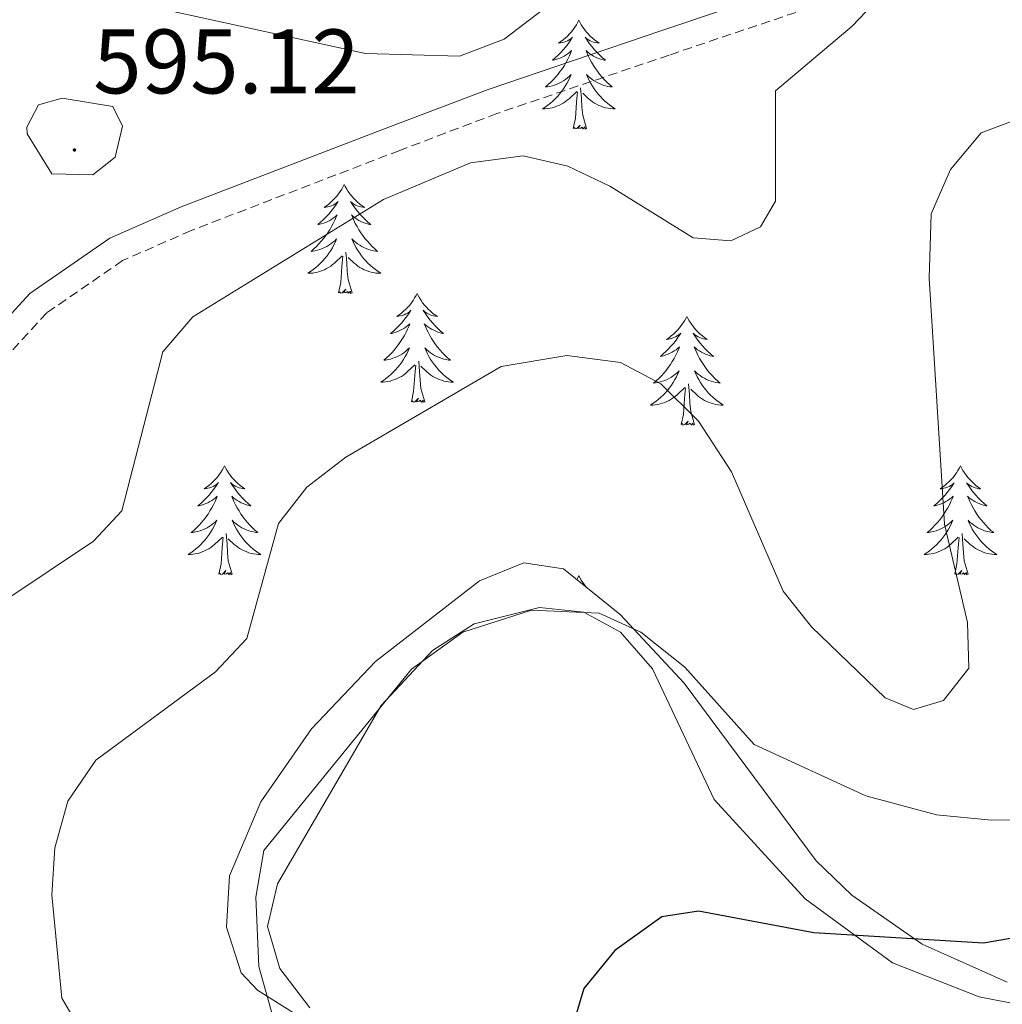
# Model space of a CAD drawing. Units: metres. Extents: x 597449 to 601946, y 4650061 to 4653094.
# Drawn here: x 599559 to 599667, y 4651011 to 4651119 of the extents above; entities that cross this region are included whole.
import ezdxf
from ezdxf.enums import TextEntityAlignment as Align

# ---------------------------------------------------------------- set-up
doc = ezdxf.new("R2010")
doc.units = ezdxf.units.M
doc.header["$MEASUREMENT"] = 0
doc.linetypes.add('TRAZOSX2', pattern=[1.5, 1, -0.5])
for name, color, linetype, lineweight in [('Carátula', 7, 'Continuous', 5), ('Level 21', 19, 'Continuous', 0), ('Level 35', 92, 'Continuous', 0), ('Level 36', 19, 'Continuous', 40), ('Level 4', 36, 'Continuous', 30), ('Level 41', 19, 'Continuous', 0), ('Level 5', 36, 'Continuous', 0), ('Level 7', 1, 'Continuous', 0)]:
    doc.layers.add(name, color=color, linetype=linetype, lineweight=lineweight)
doc.styles.add('Arial', font='ARIAL.TTF', dxfattribs={"height": 0.2})

# ---------------------------------------------------------------- blocks, each defined once
blk = doc.blocks.new('5PATER')
at = {"layer": 'Carátula', "linetype": 'Continuous', "lineweight": 5}
h = blk.add_hatch(color=250, dxfattribs=at)
edge = h.paths.add_edge_path()
edge.add_ellipse((0, 0), major_axis=(-1.33, -1.34), ratio=0.999422, start_angle=0, end_angle=360)

msp = doc.modelspace()

# ---------------------------------------------------------------- linework, layer by layer
at = {"layer": 'Level 21', "color": 19, "linetype": 'Continuous', "lineweight": 0}
msp.add_polyline3d([(599655.21, 4651126.04, 590.16), (599629.64, 4651117.44, 592.25), (599610.76, 4651111.03, 590.08), (599600.07, 4651106.97, 590.18), (599577.18, 4651098.18, 591.67), (599569.37, 4651094.75, 592.94), (599560.6, 4651088.7, 595.17), (599549.62, 4651076.73, 596.01), (599539.11, 4651070.3, 595.91), (599525.49, 4651064.39, 596.62), (599522.15, 4651062.57, 597.07), (599517.73, 4651058.63, 598.16), (599515.23, 4651053.4, 599.28), (599513.83, 4651038.33, 602.08), (599511.62, 4651026.09, 603.55), (599509.23, 4651019.86, 604.45), (599507.21, 4651017.74, 604.96), (599503.54, 4651015.83, 605.81), (599500.35, 4651015.58, 606.54), (599481.07, 4651017.67, 608.96), (599454.51, 4651020.15, 613.8), (599444.69, 4651018.06, 615.07)], dxfattribs=at)
at = {"layer": 'Level 21', "color": 19, "linetype": 'TRAZOSX2', "lineweight": 0}
msp.add_polyline3d([(599655.79, 4651123.28, 590.16), (599630.54, 4651114.78, 592.25), (599611.71, 4651108.39, 590.08), (599601.07, 4651104.35, 590.18), (599578.25, 4651095.58, 591.67), (599570.75, 4651092.29, 592.94), (599562.45, 4651086.57, 595.17), (599551.42, 4651074.55, 596.01), (599540.41, 4651067.81, 595.91), (599526.72, 4651061.87, 596.62), (599523.77, 4651060.26, 597.07), (599520.02, 4651056.91, 598.16), (599517.98, 4651052.64, 599.28), (599516.61, 4651037.95, 602.08), (599514.33, 4651025.33, 603.55), (599511.65, 4651018.33, 604.45), (599508.92, 4651015.47, 604.96), (599504.33, 4651013.08, 605.81), (599500.31, 4651012.77, 606.54), (599480.79, 4651014.88, 608.96), (599454.67, 4651017.32, 613.8), (599445.59, 4651015.39, 615.07)], dxfattribs=at)
at = {"layer": 'Level 35', "color": 92, "linetype": 'Continuous', "lineweight": 0, "ltscale": 0.5}
msp.add_polyline3d([(599667.53, 4651013.34, 574.85), (599658.24, 4651017.49, 575.72), (599650.54, 4651022.86, 576.56), (599646.63, 4651026.59, 577.13), (599632.2, 4651046.06, 580.22), (599625.18, 4651053.55, 581.15), (599618.97, 4651058.55, 581.5), (599614.65, 4651059.23, 581.54), (599609.81, 4651057.26, 581.58), (599598.41, 4651048.42, 581.65), (599591.43, 4651041.04, 581.71), (599585.88, 4651033.05, 581.76), (599582.44, 4651024.95, 581.8), (599582.12, 4651019.33, 581.76), (599583.74, 4651014.36, 581.62), (599585.52, 4651012.44, 581.5), (599594.07, 4651007.05, 580.81)], dxfattribs=at)
at = {"layer": 'Level 36', "color": 92, "linetype": 'Continuous', "lineweight": 0}
for points in [[(599620.67, 4651118.6, 0.01), (599620.56, 4651118.38, 0.01), (599620.4, 4651118.11, 0.01), (599620.23, 4651117.84, 0.01), (599620.05, 4651117.59, 0.01), (599619.86, 4651117.34, 0.01), (599619.65, 4651117.1, 0.01), (599619.43, 4651116.87, 0.01), (599619.2, 4651116.66, 0.01), (599618.96, 4651116.45, 0.01), (599618.71, 4651116.26, 0.01), (599618.45, 4651116.09, 0.01), (599618.65, 4651116.11, 0.01), (599618.85, 4651116.15, 0.01), (599619.05, 4651116.2, 0.01), (599619.25, 4651116.27, 0.01), (599619.43, 4651116.35, 0.01), (599619.62, 4651116.45, 0.01), (599619.79, 4651116.57, 0.01), (599619.99, 4651116.76, 0.01), (599619.95, 4651116.69, 0.01), (599619.72, 4651116.35, 0.01), (599619.48, 4651116.01, 0.01), (599619.23, 4651115.69, 0.01), (599618.96, 4651115.37, 0.01), (599618.68, 4651115.06, 0.01), (599618.39, 4651114.77, 0.01), (599618.08, 4651114.49, 0.01), (599617.77, 4651114.22, 0.01), (599617.89, 4651114.24, 0.01), (599618.14, 4651114.3, 0.01), (599618.38, 4651114.37, 0.01), (599618.62, 4651114.46, 0.01), (599618.85, 4651114.56, 0.01), (599619.07, 4651114.68, 0.01), (599619.29, 4651114.81, 0.01), (599619.49, 4651114.95, 0.01), (599619.69, 4651115.11, 0.01), (599619.88, 4651115.28, 0.01), (599619.79, 4651115.06, 0.01), (599619.63, 4651114.7, 0.01), (599619.46, 4651114.35, 0.01), (599619.28, 4651114, 0.01), (599619.08, 4651113.66, 0.01), (599618.87, 4651113.33, 0.01), (599618.64, 4651113.01, 0.01), (599618.4, 4651112.69, 0.01), (599618.15, 4651112.39, 0.01), (599617.89, 4651112.1, 0.01), (599617.61, 4651111.82, 0.01), (599617.32, 4651111.55, 0.01), (599617.03, 4651111.29, 0.01), (599617.22, 4651111.31, 0.01), (599617.49, 4651111.36, 0.01), (599617.75, 4651111.42, 0.01), (599618.01, 4651111.5, 0.01), (599618.27, 4651111.6, 0.01), (599618.51, 4651111.71, 0.01), (599618.75, 4651111.83, 0.01), (599618.99, 4651111.97, 0.01), (599619.21, 4651112.12, 0.01), (599619.43, 4651112.28, 0.01), (599619.64, 4651112.46, 0.01), (599619.83, 4651112.64, 0.01), (599619.69, 4651112.32, 0.01)], [(599620.67, 4651118.6, 0.01), (599620.78, 4651118.38, 0.01), (599620.93, 4651118.11, 0.01), (599621.1, 4651117.84, 0.01), (599621.28, 4651117.59, 0.01), (599621.48, 4651117.34, 0.01), (599621.68, 4651117.1, 0.01), (599621.9, 4651116.87, 0.01), (599622.13, 4651116.66, 0.01), (599622.37, 4651116.45, 0.01), (599622.62, 4651116.26, 0.01), (599622.88, 4651116.09, 0.01), (599622.69, 4651116.11, 0.01), (599622.48, 4651116.15, 0.01), (599622.28, 4651116.2, 0.01), (599622.09, 4651116.27, 0.01), (599621.9, 4651116.35, 0.01), (599621.72, 4651116.45, 0.01), (599621.54, 4651116.57, 0.01), (599621.34, 4651116.76, 0.01), (599621.38, 4651116.69, 0.01), (599621.61, 4651116.35, 0.01), (599621.85, 4651116.01, 0.01), (599622.11, 4651115.69, 0.01), (599622.38, 4651115.37, 0.01), (599622.66, 4651115.06, 0.01), (599622.95, 4651114.77, 0.01), (599623.25, 4651114.49, 0.01), (599623.57, 4651114.22, 0.01), (599623.44, 4651114.24, 0.01), (599623.19, 4651114.3, 0.01), (599622.95, 4651114.37, 0.01), (599622.72, 4651114.46, 0.01), (599622.49, 4651114.56, 0.01), (599622.26, 4651114.68, 0.01), (599622.05, 4651114.81, 0.01), (599621.84, 4651114.95, 0.01), (599621.64, 4651115.11, 0.01), (599621.46, 4651115.28, 0.01), (599621.54, 4651115.06, 0.01), (599621.7, 4651114.7, 0.01), (599621.87, 4651114.35, 0.01), (599622.06, 4651114, 0.01), (599622.26, 4651113.66, 0.01), (599622.47, 4651113.33, 0.01), (599622.69, 4651113.01, 0.01), (599622.93, 4651112.69, 0.01), (599623.19, 4651112.39, 0.01), (599623.45, 4651112.1, 0.01), (599623.72, 4651111.82, 0.01), (599624.01, 4651111.55, 0.01), (599624.31, 4651111.29, 0.01), (599624.11, 4651111.31, 0.01), (599623.85, 4651111.36, 0.01), (599623.58, 4651111.42, 0.01), (599623.32, 4651111.5, 0.01), (599623.07, 4651111.6, 0.01), (599622.82, 4651111.71, 0.01), (599622.58, 4651111.83, 0.01), (599622.35, 4651111.97, 0.01), (599622.12, 4651112.12, 0.01), (599621.9, 4651112.28, 0.01), (599621.7, 4651112.46, 0.01), (599621.5, 4651112.64, 0.01), (599621.64, 4651112.32, 0.01)], [(599619.69, 4651112.32, 0.01), (599619.53, 4651112, 0.01), (599619.37, 4651111.68, 0.01), (599619.18, 4651111.38, 0.01), (599618.99, 4651111.08, 0.01), (599618.78, 4651110.79, 0.01), (599618.55, 4651110.51, 0.01), (599618.32, 4651110.25, 0.01), (599618.07, 4651109.99, 0.01), (599617.81, 4651109.74, 0.01), (599617.55, 4651109.51, 0.01), (599617.27, 4651109.29, 0.01), (599616.98, 4651109.08, 0.01), (599616.69, 4651108.89, 0.01), (599616.95, 4651108.9, 0.01), (599617.21, 4651108.92, 0.01), (599617.48, 4651108.96, 0.01), (599617.74, 4651109.02, 0.01), (599617.99, 4651109.09, 0.01), (599618.24, 4651109.18, 0.01), (599618.49, 4651109.28, 0.01), (599618.72, 4651109.4, 0.01), (599618.95, 4651109.53, 0.01), (599619.17, 4651109.67, 0.01), (599619.39, 4651109.83, 0.01), (599619.59, 4651110, 0.01), (599620.44, 4651110.8, 0.01)], [(599621.64, 4651112.32, 0.01), (599621.8, 4651112, 0.01), (599621.97, 4651111.68, 0.01), (599622.15, 4651111.38, 0.01), (599622.35, 4651111.08, 0.01), (599622.56, 4651110.79, 0.01), (599622.78, 4651110.51, 0.01), (599623.02, 4651110.25, 0.01), (599623.26, 4651109.99, 0.01), (599623.52, 4651109.74, 0.01), (599623.79, 4651109.51, 0.01), (599624.07, 4651109.29, 0.01), (599624.36, 4651109.08, 0.01), (599624.65, 4651108.89, 0.01), (599624.38, 4651108.9, 0.01), (599624.12, 4651108.92, 0.01), (599623.86, 4651108.96, 0.01), (599623.6, 4651109.02, 0.01), (599623.34, 4651109.09, 0.01), (599623.09, 4651109.18, 0.01), (599622.85, 4651109.28, 0.01), (599622.61, 4651109.4, 0.01), (599622.38, 4651109.53, 0.01), (599622.16, 4651109.67, 0.01), (599621.95, 4651109.83, 0.01), (599621.74, 4651110, 0.01), (599621.09, 4651110.62, 0.01)], [(599621.52, 4651106.75, 0.01), (599621.09, 4651108.19, 0.01), (599621, 4651109.09, 0.01), (599620.95, 4651110.04, 0.01), (599620.85, 4651111.21, 0.01)], [(599620.05, 4651106.75, 0.01), (599620.29, 4651107.87, 0.01), (599620.41, 4651109.61, 0.01), (599620.45, 4651110.04, 0.01), (599620.52, 4651110.77, 0.01)], [(599621.52, 4651106.75, 0.01), (599621.34, 4651106.68, 0.01), (599621.33, 4651106.92, 0.01), (599621.13, 4651106.7, 0.01), (599621.01, 4651106.9, 0.01), (599620.89, 4651106.79, 0.01), (599620.62, 4651106.74, 0.01), (599620.82, 4651107.13, 0.01), (599620.43, 4651106.75, 0.01), (599620.25, 4651106.7, 0.01), (599620.21, 4651106.86, 0.01), (599620.05, 4651106.75, 0.01)], [(599595.01, 4651100.62, 0.01), (599594.9, 4651100.4, 0.01), (599594.74, 4651100.12, 0.01), (599594.57, 4651099.86, 0.01), (599594.39, 4651099.6, 0.01), (599594.2, 4651099.35, 0.01), (599593.99, 4651099.11, 0.01), (599593.77, 4651098.89, 0.01), (599593.54, 4651098.67, 0.01), (599593.3, 4651098.47, 0.01), (599593.05, 4651098.28, 0.01), (599592.79, 4651098.1, 0.01), (599592.99, 4651098.12, 0.01), (599593.19, 4651098.16, 0.01), (599593.39, 4651098.21, 0.01), (599593.59, 4651098.28, 0.01), (599593.78, 4651098.37, 0.01), (599593.96, 4651098.47, 0.01), (599594.13, 4651098.58, 0.01), (599594.34, 4651098.77, 0.01), (599594.29, 4651098.71, 0.01), (599594.07, 4651098.36, 0.01), (599593.82, 4651098.03, 0.01), (599593.57, 4651097.7, 0.01), (599593.3, 4651097.38, 0.01), (599593.02, 4651097.08, 0.01), (599592.73, 4651096.78, 0.01), (599592.42, 4651096.5, 0.01), (599592.11, 4651096.23, 0.01), (599592.23, 4651096.25, 0.01), (599592.48, 4651096.31, 0.01), (599592.72, 4651096.38, 0.01), (599592.96, 4651096.47, 0.01), (599593.19, 4651096.57, 0.01), (599593.41, 4651096.69, 0.01), (599593.63, 4651096.82, 0.01), (599593.83, 4651096.97, 0.01), (599594.03, 4651097.13, 0.01), (599594.22, 4651097.3, 0.01), (599594.13, 4651097.07, 0.01), (599593.97, 4651096.71, 0.01), (599593.8, 4651096.36, 0.01), (599593.62, 4651096.01, 0.01), (599593.42, 4651095.67, 0.01), (599593.21, 4651095.34, 0.01), (599592.98, 4651095.02, 0.01), (599592.74, 4651094.71, 0.01), (599592.49, 4651094.4, 0.01), (599592.23, 4651094.11, 0.01), (599591.95, 4651093.83, 0.01), (599591.66, 4651093.56, 0.01), (599591.37, 4651093.3, 0.01), (599591.56, 4651093.33, 0.01), (599591.83, 4651093.37, 0.01), (599592.09, 4651093.44, 0.01), (599592.35, 4651093.52, 0.01), (599592.61, 4651093.61, 0.01), (599592.85, 4651093.72, 0.01), (599593.1, 4651093.84, 0.01), (599593.33, 4651093.98, 0.01), (599593.55, 4651094.13, 0.01), (599593.77, 4651094.29, 0.01), (599593.98, 4651094.47, 0.01), (599594.17, 4651094.66, 0.01), (599594.03, 4651094.33, 0.01)], [(599595.01, 4651100.62, 0.01), (599595.12, 4651100.4, 0.01), (599595.27, 4651100.12, 0.01), (599595.44, 4651099.86, 0.01), (599595.62, 4651099.6, 0.01), (599595.82, 4651099.35, 0.01), (599596.03, 4651099.11, 0.01), (599596.24, 4651098.89, 0.01), (599596.47, 4651098.67, 0.01), (599596.71, 4651098.47, 0.01), (599596.97, 4651098.28, 0.01), (599597.23, 4651098.1, 0.01), (599597.03, 4651098.12, 0.01), (599596.82, 4651098.16, 0.01), (599596.62, 4651098.21, 0.01), (599596.43, 4651098.28, 0.01), (599596.24, 4651098.37, 0.01), (599596.06, 4651098.47, 0.01), (599595.89, 4651098.58, 0.01), (599595.68, 4651098.77, 0.01), (599595.72, 4651098.71, 0.01), (599595.95, 4651098.36, 0.01), (599596.19, 4651098.03, 0.01), (599596.45, 4651097.7, 0.01), (599596.72, 4651097.38, 0.01), (599597, 4651097.08, 0.01), (599597.29, 4651096.78, 0.01), (599597.59, 4651096.5, 0.01), (599597.91, 4651096.23, 0.01), (599597.78, 4651096.25, 0.01), (599597.54, 4651096.31, 0.01), (599597.29, 4651096.38, 0.01), (599597.06, 4651096.47, 0.01), (599596.83, 4651096.57, 0.01), (599596.6, 4651096.69, 0.01), (599596.39, 4651096.82, 0.01), (599596.18, 4651096.97, 0.01), (599595.98, 4651097.13, 0.01), (599595.8, 4651097.3, 0.01), (599595.89, 4651097.07, 0.01), (599596.04, 4651096.71, 0.01), (599596.21, 4651096.36, 0.01), (599596.4, 4651096.01, 0.01), (599596.6, 4651095.67, 0.01), (599596.81, 4651095.34, 0.01), (599597.04, 4651095.02, 0.01), (599597.27, 4651094.71, 0.01), (599597.53, 4651094.4, 0.01), (599597.79, 4651094.11, 0.01), (599598.07, 4651093.83, 0.01), (599598.35, 4651093.56, 0.01), (599598.65, 4651093.3, 0.01), (599598.45, 4651093.33, 0.01), (599598.19, 4651093.37, 0.01), (599597.92, 4651093.44, 0.01), (599597.66, 4651093.52, 0.01), (599597.41, 4651093.61, 0.01), (599597.16, 4651093.72, 0.01), (599596.92, 4651093.84, 0.01), (599596.69, 4651093.98, 0.01), (599596.46, 4651094.13, 0.01), (599596.25, 4651094.29, 0.01), (599596.04, 4651094.47, 0.01), (599595.84, 4651094.66, 0.01), (599595.99, 4651094.33, 0.01)], [(599594.03, 4651094.33, 0.01), (599593.88, 4651094.01, 0.01), (599593.71, 4651093.7, 0.01), (599593.52, 4651093.39, 0.01), (599593.33, 4651093.09, 0.01), (599593.12, 4651092.81, 0.01), (599592.89, 4651092.53, 0.01), (599592.66, 4651092.26, 0.01), (599592.41, 4651092, 0.01), (599592.15, 4651091.76, 0.01), (599591.89, 4651091.52, 0.01), (599591.61, 4651091.3, 0.01), (599591.32, 4651091.09, 0.01), (599591.03, 4651090.9, 0.01), (599591.29, 4651090.91, 0.01), (599591.56, 4651090.93, 0.01), (599591.82, 4651090.98, 0.01), (599592.08, 4651091.03, 0.01), (599592.33, 4651091.11, 0.01), (599592.58, 4651091.19, 0.01), (599592.83, 4651091.29, 0.01), (599593.06, 4651091.41, 0.01), (599593.29, 4651091.54, 0.01), (599593.52, 4651091.69, 0.01), (599593.73, 4651091.85, 0.01), (599593.93, 4651092.01, 0.01), (599594.78, 4651092.81, 0.01)], [(599595.99, 4651094.33, 0.01), (599596.14, 4651094.01, 0.01), (599596.31, 4651093.7, 0.01), (599596.49, 4651093.39, 0.01), (599596.69, 4651093.09, 0.01), (599596.9, 4651092.81, 0.01), (599597.12, 4651092.53, 0.01), (599597.36, 4651092.26, 0.01), (599597.6, 4651092, 0.01), (599597.86, 4651091.76, 0.01), (599598.13, 4651091.52, 0.01), (599598.41, 4651091.3, 0.01), (599598.7, 4651091.09, 0.01), (599598.99, 4651090.9, 0.01), (599598.72, 4651090.91, 0.01), (599598.46, 4651090.93, 0.01), (599598.2, 4651090.98, 0.01), (599597.94, 4651091.03, 0.01), (599597.68, 4651091.11, 0.01), (599597.43, 4651091.19, 0.01), (599597.19, 4651091.29, 0.01), (599596.95, 4651091.41, 0.01), (599596.72, 4651091.54, 0.01), (599596.5, 4651091.69, 0.01), (599596.29, 4651091.85, 0.01), (599596.08, 4651092.01, 0.01), (599595.43, 4651092.63, 0.01)], [(599594.39, 4651088.77, 0.01), (599594.63, 4651089.88, 0.01), (599594.75, 4651091.63, 0.01), (599594.79, 4651092.06, 0.01), (599594.86, 4651092.78, 0.01)], [(599595.86, 4651088.77, 0.01), (599595.43, 4651090.21, 0.01), (599595.34, 4651091.11, 0.01), (599595.29, 4651092.06, 0.01), (599595.19, 4651093.22, 0.01)], [(599595.86, 4651088.77, 0.01), (599595.69, 4651088.7, 0.01), (599595.67, 4651088.94, 0.01), (599595.48, 4651088.71, 0.01), (599595.35, 4651088.92, 0.01), (599595.23, 4651088.81, 0.01), (599594.96, 4651088.75, 0.01), (599595.16, 4651089.15, 0.01), (599594.77, 4651088.77, 0.01), (599594.59, 4651088.71, 0.01), (599594.55, 4651088.88, 0.01), (599594.39, 4651088.77, 0.01)], [(599602.97, 4651088.7, 0.01), (599602.86, 4651088.48, 0.01), (599602.7, 4651088.2, 0.01), (599602.53, 4651087.94, 0.01), (599602.35, 4651087.68, 0.01), (599602.16, 4651087.43, 0.01), (599601.95, 4651087.19, 0.01), (599601.73, 4651086.97, 0.01), (599601.5, 4651086.75, 0.01), (599601.26, 4651086.55, 0.01), (599601.01, 4651086.36, 0.01), (599600.75, 4651086.18, 0.01), (599600.95, 4651086.2, 0.01), (599601.15, 4651086.24, 0.01), (599601.35, 4651086.3, 0.01), (599601.55, 4651086.37, 0.01), (599601.74, 4651086.45, 0.01), (599601.92, 4651086.55, 0.01), (599602.09, 4651086.66, 0.01), (599602.3, 4651086.85, 0.01), (599602.25, 4651086.79, 0.01), (599602.03, 4651086.44, 0.01), (599601.78, 4651086.11, 0.01), (599601.53, 4651085.78, 0.01), (599601.26, 4651085.46, 0.01), (599600.98, 4651085.16, 0.01), (599600.69, 4651084.87, 0.01), (599600.38, 4651084.58, 0.01), (599600.07, 4651084.31, 0.01), (599600.19, 4651084.33, 0.01), (599600.44, 4651084.39, 0.01), (599600.68, 4651084.47, 0.01), (599600.92, 4651084.55, 0.01), (599601.15, 4651084.66, 0.01), (599601.37, 4651084.77, 0.01), (599601.59, 4651084.91, 0.01), (599601.79, 4651085.05, 0.01), (599601.99, 4651085.21, 0.01), (599602.18, 4651085.38, 0.01), (599602.09, 4651085.15, 0.01), (599601.93, 4651084.79, 0.01), (599601.76, 4651084.44, 0.01), (599601.58, 4651084.09, 0.01), (599601.38, 4651083.75, 0.01), (599601.17, 4651083.42, 0.01), (599600.94, 4651083.1, 0.01), (599600.7, 4651082.79, 0.01), (599600.45, 4651082.49, 0.01), (599600.19, 4651082.19, 0.01), (599599.91, 4651081.91, 0.01), (599599.62, 4651081.64, 0.01), (599599.33, 4651081.38, 0.01), (599599.52, 4651081.41, 0.01), (599599.79, 4651081.46, 0.01), (599600.05, 4651081.52, 0.01), (599600.31, 4651081.6, 0.01), (599600.57, 4651081.69, 0.01), (599600.81, 4651081.8, 0.01), (599601.06, 4651081.92, 0.01), (599601.29, 4651082.06, 0.01), (599601.51, 4651082.21, 0.01), (599601.73, 4651082.37, 0.01), (599601.94, 4651082.55, 0.01), (599602.13, 4651082.74, 0.01), (599601.99, 4651082.41, 0.01)], [(599602.97, 4651088.7, 0.01), (599603.08, 4651088.48, 0.01), (599603.23, 4651088.2, 0.01), (599603.4, 4651087.94, 0.01), (599603.58, 4651087.68, 0.01), (599603.78, 4651087.43, 0.01), (599603.99, 4651087.19, 0.01), (599604.2, 4651086.97, 0.01), (599604.43, 4651086.75, 0.01), (599604.67, 4651086.55, 0.01), (599604.93, 4651086.36, 0.01), (599605.19, 4651086.18, 0.01), (599604.99, 4651086.2, 0.01), (599604.78, 4651086.24, 0.01), (599604.58, 4651086.3, 0.01), (599604.39, 4651086.37, 0.01), (599604.2, 4651086.45, 0.01), (599604.02, 4651086.55, 0.01), (599603.85, 4651086.66, 0.01), (599603.64, 4651086.85, 0.01), (599603.68, 4651086.79, 0.01), (599603.91, 4651086.44, 0.01), (599604.15, 4651086.11, 0.01), (599604.41, 4651085.78, 0.01), (599604.68, 4651085.46, 0.01), (599604.96, 4651085.16, 0.01), (599605.25, 4651084.87, 0.01), (599605.55, 4651084.58, 0.01), (599605.87, 4651084.31, 0.01), (599605.74, 4651084.33, 0.01), (599605.5, 4651084.39, 0.01), (599605.25, 4651084.47, 0.01), (599605.02, 4651084.55, 0.01), (599604.79, 4651084.66, 0.01), (599604.56, 4651084.77, 0.01), (599604.35, 4651084.91, 0.01), (599604.14, 4651085.05, 0.01), (599603.94, 4651085.21, 0.01), (599603.76, 4651085.38, 0.01), (599603.85, 4651085.15, 0.01), (599604, 4651084.79, 0.01), (599604.17, 4651084.44, 0.01), (599604.36, 4651084.09, 0.01), (599604.56, 4651083.75, 0.01), (599604.77, 4651083.42, 0.01), (599605, 4651083.1, 0.01), (599605.23, 4651082.79, 0.01), (599605.49, 4651082.49, 0.01), (599605.75, 4651082.19, 0.01), (599606.03, 4651081.91, 0.01), (599606.31, 4651081.64, 0.01), (599606.61, 4651081.38, 0.01), (599606.41, 4651081.41, 0.01), (599606.15, 4651081.46, 0.01), (599605.88, 4651081.52, 0.01), (599605.62, 4651081.6, 0.01), (599605.37, 4651081.69, 0.01), (599605.12, 4651081.8, 0.01), (599604.88, 4651081.92, 0.01), (599604.65, 4651082.06, 0.01), (599604.42, 4651082.21, 0.01), (599604.21, 4651082.37, 0.01), (599604, 4651082.55, 0.01), (599603.8, 4651082.74, 0.01), (599603.95, 4651082.41, 0.01)], [(599632.48, 4651086.19, 0.01), (599632.37, 4651085.97, 0.01), (599632.22, 4651085.69, 0.01), (599632.05, 4651085.43, 0.01), (599631.87, 4651085.17, 0.01), (599631.67, 4651084.92, 0.01), (599631.47, 4651084.69, 0.01), (599631.25, 4651084.46, 0.01), (599631.02, 4651084.24, 0.01), (599630.78, 4651084.04, 0.01), (599630.53, 4651083.85, 0.01), (599630.27, 4651083.67, 0.01), (599630.47, 4651083.69, 0.01), (599630.67, 4651083.73, 0.01), (599630.87, 4651083.79, 0.01), (599631.06, 4651083.86, 0.01), (599631.25, 4651083.94, 0.01), (599631.43, 4651084.04, 0.01), (599631.61, 4651084.15, 0.01), (599631.81, 4651084.34, 0.01), (599631.77, 4651084.28, 0.01), (599631.54, 4651083.93, 0.01), (599631.3, 4651083.6, 0.01), (599631.04, 4651083.27, 0.01), (599630.77, 4651082.96, 0.01), (599630.49, 4651082.65, 0.01), (599630.2, 4651082.36, 0.01), (599629.9, 4651082.07, 0.01), (599629.59, 4651081.8, 0.01), (599629.71, 4651081.83, 0.01), (599629.95, 4651081.88, 0.01), (599630.2, 4651081.96, 0.01), (599630.43, 4651082.05, 0.01), (599630.67, 4651082.15, 0.01), (599630.89, 4651082.27, 0.01), (599631.1, 4651082.4, 0.01), (599631.31, 4651082.54, 0.01), (599631.51, 4651082.7, 0.01), (599631.69, 4651082.87, 0.01), (599631.61, 4651082.65, 0.01), (599631.45, 4651082.29, 0.01), (599631.28, 4651081.93, 0.01), (599631.09, 4651081.59, 0.01), (599630.89, 4651081.25, 0.01), (599630.68, 4651080.91, 0.01), (599630.45, 4651080.59, 0.01), (599630.22, 4651080.28, 0.01), (599629.97, 4651079.98, 0.01), (599629.7, 4651079.69, 0.01), (599629.43, 4651079.4, 0.01), (599629.14, 4651079.13, 0.01), (599628.84, 4651078.88, 0.01), (599629.04, 4651078.9, 0.01), (599629.31, 4651078.95, 0.01), (599629.57, 4651079.01, 0.01), (599629.83, 4651079.09, 0.01), (599630.08, 4651079.18, 0.01), (599630.33, 4651079.29, 0.01), (599630.57, 4651079.41, 0.01), (599630.81, 4651079.55, 0.01), (599631.03, 4651079.7, 0.01), (599631.25, 4651079.87, 0.01), (599631.45, 4651080.04, 0.01), (599631.65, 4651080.23, 0.01), (599631.51, 4651079.9, 0.01)], [(599632.48, 4651086.19, 0.01), (599632.59, 4651085.97, 0.01), (599632.75, 4651085.69, 0.01), (599632.92, 4651085.43, 0.01), (599633.1, 4651085.17, 0.01), (599633.29, 4651084.92, 0.01), (599633.5, 4651084.69, 0.01), (599633.72, 4651084.46, 0.01), (599633.95, 4651084.24, 0.01), (599634.19, 4651084.04, 0.01), (599634.44, 4651083.85, 0.01), (599634.7, 4651083.67, 0.01), (599634.5, 4651083.69, 0.01), (599634.3, 4651083.73, 0.01), (599634.1, 4651083.79, 0.01), (599633.91, 4651083.86, 0.01), (599633.72, 4651083.94, 0.01), (599633.53, 4651084.04, 0.01), (599633.36, 4651084.15, 0.01), (599633.16, 4651084.34, 0.01), (599633.2, 4651084.28, 0.01), (599633.43, 4651083.93, 0.01), (599633.67, 4651083.6, 0.01), (599633.93, 4651083.27, 0.01), (599634.19, 4651082.96, 0.01), (599634.47, 4651082.65, 0.01), (599634.77, 4651082.36, 0.01), (599635.07, 4651082.07, 0.01), (599635.38, 4651081.8, 0.01), (599635.26, 4651081.83, 0.01), (599635.01, 4651081.88, 0.01), (599634.77, 4651081.96, 0.01), (599634.53, 4651082.05, 0.01), (599634.3, 4651082.15, 0.01), (599634.08, 4651082.27, 0.01), (599633.86, 4651082.4, 0.01), (599633.66, 4651082.54, 0.01), (599633.46, 4651082.7, 0.01), (599633.27, 4651082.87, 0.01), (599633.36, 4651082.65, 0.01), (599633.52, 4651082.29, 0.01), (599633.69, 4651081.93, 0.01), (599633.87, 4651081.59, 0.01), (599634.07, 4651081.25, 0.01), (599634.29, 4651080.91, 0.01), (599634.51, 4651080.59, 0.01), (599634.75, 4651080.28, 0.01), (599635, 4651079.98, 0.01), (599635.27, 4651079.69, 0.01), (599635.54, 4651079.4, 0.01), (599635.83, 4651079.13, 0.01), (599636.13, 4651078.88, 0.01), (599635.93, 4651078.9, 0.01), (599635.66, 4651078.95, 0.01), (599635.4, 4651079.01, 0.01), (599635.14, 4651079.09, 0.01), (599634.89, 4651079.18, 0.01), (599634.64, 4651079.29, 0.01), (599634.4, 4651079.41, 0.01), (599634.16, 4651079.55, 0.01), (599633.94, 4651079.7, 0.01), (599633.72, 4651079.87, 0.01), (599633.51, 4651080.04, 0.01), (599633.32, 4651080.23, 0.01), (599633.46, 4651079.9, 0.01)], [(599601.99, 4651082.41, 0.01), (599601.84, 4651082.09, 0.01), (599601.67, 4651081.78, 0.01), (599601.48, 4651081.47, 0.01), (599601.29, 4651081.17, 0.01), (599601.08, 4651080.89, 0.01), (599600.85, 4651080.61, 0.01), (599600.62, 4651080.34, 0.01), (599600.37, 4651080.08, 0.01), (599600.11, 4651079.84, 0.01), (599599.85, 4651079.6, 0.01), (599599.57, 4651079.38, 0.01), (599599.28, 4651079.17, 0.01), (599598.99, 4651078.98, 0.01), (599599.25, 4651078.99, 0.01), (599599.52, 4651079.02, 0.01), (599599.78, 4651079.06, 0.01), (599600.04, 4651079.11, 0.01), (599600.29, 4651079.19, 0.01), (599600.54, 4651079.27, 0.01), (599600.79, 4651079.38, 0.01), (599601.02, 4651079.49, 0.01), (599601.25, 4651079.62, 0.01), (599601.48, 4651079.77, 0.01), (599601.69, 4651079.93, 0.01), (599601.89, 4651080.1, 0.01), (599602.74, 4651080.89, 0.01)], [(599603.95, 4651082.41, 0.01), (599604.1, 4651082.09, 0.01), (599604.27, 4651081.78, 0.01), (599604.45, 4651081.47, 0.01), (599604.65, 4651081.17, 0.01), (599604.86, 4651080.89, 0.01), (599605.08, 4651080.61, 0.01), (599605.32, 4651080.34, 0.01), (599605.56, 4651080.08, 0.01), (599605.82, 4651079.84, 0.01), (599606.09, 4651079.6, 0.01), (599606.37, 4651079.38, 0.01), (599606.66, 4651079.17, 0.01), (599606.95, 4651078.98, 0.01), (599606.68, 4651078.99, 0.01), (599606.42, 4651079.02, 0.01), (599606.16, 4651079.06, 0.01), (599605.9, 4651079.11, 0.01), (599605.64, 4651079.19, 0.01), (599605.39, 4651079.27, 0.01), (599605.15, 4651079.38, 0.01), (599604.91, 4651079.49, 0.01), (599604.68, 4651079.62, 0.01), (599604.46, 4651079.77, 0.01), (599604.25, 4651079.93, 0.01), (599604.04, 4651080.1, 0.01), (599603.39, 4651080.72, 0.01)], [(599602.35, 4651076.85, 0.01), (599602.59, 4651077.96, 0.01), (599602.71, 4651079.71, 0.01), (599602.75, 4651080.14, 0.01), (599602.82, 4651080.86, 0.01)], [(599603.82, 4651076.85, 0.01), (599603.39, 4651078.29, 0.01), (599603.3, 4651079.19, 0.01), (599603.25, 4651080.14, 0.01), (599603.15, 4651081.3, 0.01)], [(599631.51, 4651079.9, 0.01), (599631.35, 4651079.58, 0.01), (599631.18, 4651079.27, 0.01), (599631, 4651078.96, 0.01), (599630.8, 4651078.67, 0.01), (599630.59, 4651078.38, 0.01), (599630.37, 4651078.1, 0.01), (599630.13, 4651077.83, 0.01), (599629.89, 4651077.57, 0.01), (599629.63, 4651077.33, 0.01), (599629.36, 4651077.1, 0.01), (599629.08, 4651076.87, 0.01), (599628.79, 4651076.67, 0.01), (599628.5, 4651076.47, 0.01), (599628.77, 4651076.48, 0.01), (599629.03, 4651076.51, 0.01), (599629.29, 4651076.55, 0.01), (599629.55, 4651076.61, 0.01), (599629.81, 4651076.68, 0.01), (599630.06, 4651076.77, 0.01), (599630.3, 4651076.87, 0.01), (599630.54, 4651076.98, 0.01), (599630.77, 4651077.11, 0.01), (599630.99, 4651077.26, 0.01), (599631.2, 4651077.42, 0.01), (599631.41, 4651077.59, 0.01), (599632.25, 4651078.39, 0.01)], [(599633.46, 4651079.9, 0.01), (599633.62, 4651079.58, 0.01), (599633.79, 4651079.27, 0.01), (599633.97, 4651078.96, 0.01), (599634.17, 4651078.67, 0.01), (599634.37, 4651078.38, 0.01), (599634.6, 4651078.1, 0.01), (599634.83, 4651077.83, 0.01), (599635.08, 4651077.57, 0.01), (599635.34, 4651077.33, 0.01), (599635.61, 4651077.1, 0.01), (599635.89, 4651076.87, 0.01), (599636.17, 4651076.67, 0.01), (599636.46, 4651076.47, 0.01), (599636.2, 4651076.48, 0.01), (599635.94, 4651076.51, 0.01), (599635.67, 4651076.55, 0.01), (599635.41, 4651076.61, 0.01), (599635.16, 4651076.68, 0.01), (599634.91, 4651076.77, 0.01), (599634.67, 4651076.87, 0.01), (599634.43, 4651076.98, 0.01), (599634.2, 4651077.11, 0.01), (599633.97, 4651077.26, 0.01), (599633.76, 4651077.42, 0.01), (599633.56, 4651077.59, 0.01), (599632.9, 4651078.21, 0.01)], [(599633.33, 4651074.34, 0.01), (599632.91, 4651075.78, 0.01), (599632.81, 4651076.68, 0.01), (599632.77, 4651077.63, 0.01), (599632.67, 4651078.79, 0.01)], [(599631.86, 4651074.34, 0.01), (599632.11, 4651075.46, 0.01), (599632.22, 4651077.2, 0.01), (599632.27, 4651077.63, 0.01), (599632.33, 4651078.35, 0.01)], [(599603.82, 4651076.85, 0.01), (599603.65, 4651076.78, 0.01), (599603.63, 4651077.02, 0.01), (599603.44, 4651076.79, 0.01), (599603.31, 4651077, 0.01), (599603.19, 4651076.89, 0.01), (599602.92, 4651076.84, 0.01), (599603.12, 4651077.23, 0.01), (599602.73, 4651076.85, 0.01), (599602.55, 4651076.79, 0.01), (599602.51, 4651076.96, 0.01), (599602.35, 4651076.85, 0.01)], [(599633.33, 4651074.34, 0.01), (599633.16, 4651074.27, 0.01), (599633.14, 4651074.51, 0.01), (599632.95, 4651074.29, 0.01), (599632.83, 4651074.49, 0.01), (599632.71, 4651074.38, 0.01), (599632.44, 4651074.33, 0.01), (599632.63, 4651074.72, 0.01), (599632.25, 4651074.34, 0.01), (599632.06, 4651074.29, 0.01), (599632.02, 4651074.45, 0.01), (599631.86, 4651074.34, 0.01)], [(599581.9, 4651069.83, 0.01), (599581.79, 4651069.61, 0.01), (599581.63, 4651069.34, 0.01), (599581.47, 4651069.07, 0.01), (599581.28, 4651068.81, 0.01), (599581.09, 4651068.57, 0.01), (599580.88, 4651068.33, 0.01), (599580.66, 4651068.1, 0.01), (599580.43, 4651067.89, 0.01), (599580.19, 4651067.68, 0.01), (599579.94, 4651067.49, 0.01), (599579.68, 4651067.31, 0.01), (599579.88, 4651067.34, 0.01), (599580.08, 4651067.37, 0.01), (599580.28, 4651067.43, 0.01), (599580.48, 4651067.5, 0.01), (599580.67, 4651067.58, 0.01), (599580.85, 4651067.68, 0.01), (599581.02, 4651067.79, 0.01), (599581.23, 4651067.99, 0.01), (599581.19, 4651067.92, 0.01), (599580.96, 4651067.57, 0.01), (599580.71, 4651067.24, 0.01), (599580.46, 4651066.91, 0.01), (599580.19, 4651066.6, 0.01), (599579.91, 4651066.29, 0.01), (599579.62, 4651066, 0.01), (599579.31, 4651065.71, 0.01), (599579, 4651065.44, 0.01), (599579.13, 4651065.47, 0.01), (599579.37, 4651065.53, 0.01), (599579.61, 4651065.6, 0.01), (599579.85, 4651065.69, 0.01), (599580.08, 4651065.79, 0.01), (599580.3, 4651065.91, 0.01), (599580.52, 4651066.04, 0.01), (599580.73, 4651066.18, 0.01), (599580.92, 4651066.34, 0.01), (599581.11, 4651066.51, 0.01), (599581.02, 4651066.29, 0.01), (599580.87, 4651065.93, 0.01), (599580.69, 4651065.57, 0.01), (599580.51, 4651065.23, 0.01), (599580.31, 4651064.89, 0.01), (599580.1, 4651064.55, 0.01), (599579.87, 4651064.23, 0.01), (599579.63, 4651063.92, 0.01), (599579.38, 4651063.62, 0.01), (599579.12, 4651063.33, 0.01), (599578.84, 4651063.05, 0.01), (599578.55, 4651062.77, 0.01), (599578.26, 4651062.52, 0.01), (599578.45, 4651062.54, 0.01), (599578.72, 4651062.59, 0.01), (599578.98, 4651062.65, 0.01), (599579.24, 4651062.73, 0.01), (599579.5, 4651062.83, 0.01), (599579.75, 4651062.93, 0.01), (599579.99, 4651063.06, 0.01), (599580.22, 4651063.19, 0.01), (599580.45, 4651063.34, 0.01), (599580.66, 4651063.51, 0.01), (599580.87, 4651063.68, 0.01), (599581.06, 4651063.87, 0.01), (599580.92, 4651063.55, 0.01)], [(599581.9, 4651069.83, 0.01), (599582.01, 4651069.61, 0.01), (599582.17, 4651069.34, 0.01), (599582.33, 4651069.07, 0.01), (599582.51, 4651068.81, 0.01), (599582.71, 4651068.57, 0.01), (599582.92, 4651068.33, 0.01), (599583.13, 4651068.1, 0.01), (599583.37, 4651067.89, 0.01), (599583.61, 4651067.68, 0.01), (599583.86, 4651067.49, 0.01), (599584.12, 4651067.31, 0.01), (599583.92, 4651067.34, 0.01), (599583.71, 4651067.37, 0.01), (599583.51, 4651067.43, 0.01), (599583.32, 4651067.5, 0.01), (599583.13, 4651067.58, 0.01), (599582.95, 4651067.68, 0.01), (599582.78, 4651067.79, 0.01), (599582.57, 4651067.99, 0.01), (599582.61, 4651067.92, 0.01), (599582.84, 4651067.57, 0.01), (599583.09, 4651067.24, 0.01), (599583.34, 4651066.91, 0.01), (599583.61, 4651066.6, 0.01), (599583.89, 4651066.29, 0.01), (599584.18, 4651066, 0.01), (599584.48, 4651065.71, 0.01), (599584.8, 4651065.44, 0.01), (599584.67, 4651065.47, 0.01), (599584.43, 4651065.53, 0.01), (599584.19, 4651065.6, 0.01), (599583.95, 4651065.69, 0.01), (599583.72, 4651065.79, 0.01), (599583.49, 4651065.91, 0.01), (599583.28, 4651066.04, 0.01), (599583.07, 4651066.18, 0.01), (599582.87, 4651066.34, 0.01), (599582.69, 4651066.51, 0.01), (599582.78, 4651066.29, 0.01), (599582.93, 4651065.93, 0.01), (599583.1, 4651065.57, 0.01), (599583.29, 4651065.23, 0.01), (599583.49, 4651064.89, 0.01), (599583.7, 4651064.55, 0.01), (599583.93, 4651064.23, 0.01), (599584.17, 4651063.92, 0.01), (599584.42, 4651063.62, 0.01), (599584.68, 4651063.33, 0.01), (599584.96, 4651063.05, 0.01), (599585.24, 4651062.77, 0.01), (599585.54, 4651062.52, 0.01), (599585.34, 4651062.54, 0.01), (599585.08, 4651062.59, 0.01), (599584.81, 4651062.65, 0.01), (599584.55, 4651062.73, 0.01), (599584.3, 4651062.83, 0.01), (599584.05, 4651062.93, 0.01), (599583.81, 4651063.06, 0.01), (599583.58, 4651063.19, 0.01), (599583.35, 4651063.34, 0.01), (599583.14, 4651063.51, 0.01), (599582.93, 4651063.68, 0.01), (599582.73, 4651063.87, 0.01), (599582.88, 4651063.55, 0.01)], [(599662.41, 4651069.83, 0.01), (599662.29, 4651069.61, 0.01), (599662.14, 4651069.33, 0.01), (599661.97, 4651069.07, 0.01), (599661.79, 4651068.81, 0.01), (599661.6, 4651068.56, 0.01), (599661.39, 4651068.33, 0.01), (599661.17, 4651068.1, 0.01), (599660.94, 4651067.88, 0.01), (599660.7, 4651067.68, 0.01), (599660.45, 4651067.49, 0.01), (599660.19, 4651067.31, 0.01), (599660.39, 4651067.33, 0.01), (599660.59, 4651067.37, 0.01), (599660.79, 4651067.43, 0.01), (599660.99, 4651067.5, 0.01), (599661.17, 4651067.58, 0.01), (599661.35, 4651067.68, 0.01), (599661.53, 4651067.79, 0.01), (599661.73, 4651067.98, 0.01), (599661.69, 4651067.92, 0.01), (599661.46, 4651067.57, 0.01), (599661.22, 4651067.24, 0.01), (599660.96, 4651066.91, 0.01), (599660.7, 4651066.6, 0.01), (599660.42, 4651066.29, 0.01), (599660.12, 4651066, 0.01), (599659.82, 4651065.71, 0.01), (599659.51, 4651065.44, 0.01), (599659.63, 4651065.47, 0.01), (599659.88, 4651065.52, 0.01), (599660.12, 4651065.6, 0.01), (599660.36, 4651065.69, 0.01), (599660.59, 4651065.79, 0.01), (599660.81, 4651065.91, 0.01), (599661.03, 4651066.04, 0.01), (599661.23, 4651066.18, 0.01), (599661.43, 4651066.34, 0.01), (599661.62, 4651066.51, 0.01), (599661.53, 4651066.29, 0.01), (599661.37, 4651065.93, 0.01), (599661.2, 4651065.57, 0.01), (599661.02, 4651065.23, 0.01), (599660.82, 4651064.89, 0.01), (599660.61, 4651064.55, 0.01), (599660.38, 4651064.23, 0.01), (599660.14, 4651063.92, 0.01), (599659.89, 4651063.62, 0.01), (599659.62, 4651063.33, 0.01), (599659.35, 4651063.04, 0.01), (599659.06, 4651062.77, 0.01), (599658.77, 4651062.52, 0.01), (599658.96, 4651062.54, 0.01), (599659.23, 4651062.59, 0.01), (599659.49, 4651062.65, 0.01), (599659.75, 4651062.73, 0.01), (599660.01, 4651062.82, 0.01), (599660.25, 4651062.93, 0.01), (599660.49, 4651063.05, 0.01), (599660.73, 4651063.19, 0.01), (599660.95, 4651063.34, 0.01), (599661.17, 4651063.51, 0.01), (599661.37, 4651063.68, 0.01), (599661.57, 4651063.87, 0.01), (599661.43, 4651063.54, 0.01)], [(599662.41, 4651069.83, 0.01), (599662.52, 4651069.61, 0.01), (599662.67, 4651069.33, 0.01), (599662.84, 4651069.07, 0.01), (599663.02, 4651068.81, 0.01), (599663.22, 4651068.56, 0.01), (599663.42, 4651068.33, 0.01), (599663.64, 4651068.1, 0.01), (599663.87, 4651067.88, 0.01), (599664.11, 4651067.68, 0.01), (599664.36, 4651067.49, 0.01), (599664.62, 4651067.31, 0.01), (599664.42, 4651067.33, 0.01), (599664.22, 4651067.37, 0.01), (599664.02, 4651067.43, 0.01), (599663.83, 4651067.5, 0.01), (599663.64, 4651067.58, 0.01), (599663.46, 4651067.68, 0.01), (599663.28, 4651067.79, 0.01), (599663.08, 4651067.98, 0.01), (599663.12, 4651067.92, 0.01), (599663.35, 4651067.57, 0.01), (599663.59, 4651067.24, 0.01), (599663.85, 4651066.91, 0.01), (599664.12, 4651066.6, 0.01), (599664.4, 4651066.29, 0.01), (599664.69, 4651066, 0.01), (599664.99, 4651065.71, 0.01), (599665.3, 4651065.44, 0.01), (599665.18, 4651065.47, 0.01), (599664.93, 4651065.52, 0.01), (599664.69, 4651065.6, 0.01), (599664.46, 4651065.69, 0.01), (599664.23, 4651065.79, 0.01), (599664, 4651065.91, 0.01), (599663.79, 4651066.04, 0.01), (599663.58, 4651066.18, 0.01), (599663.38, 4651066.34, 0.01), (599663.19, 4651066.51, 0.01), (599663.28, 4651066.29, 0.01), (599663.44, 4651065.93, 0.01), (599663.61, 4651065.57, 0.01), (599663.79, 4651065.23, 0.01), (599663.99, 4651064.89, 0.01), (599664.21, 4651064.55, 0.01), (599664.43, 4651064.23, 0.01), (599664.67, 4651063.92, 0.01), (599664.92, 4651063.62, 0.01), (599665.19, 4651063.33, 0.01), (599665.46, 4651063.04, 0.01), (599665.75, 4651062.77, 0.01), (599666.05, 4651062.52, 0.01), (599665.85, 4651062.54, 0.01), (599665.58, 4651062.59, 0.01), (599665.32, 4651062.65, 0.01), (599665.06, 4651062.73, 0.01), (599664.81, 4651062.82, 0.01), (599664.56, 4651062.93, 0.01), (599664.32, 4651063.05, 0.01), (599664.08, 4651063.19, 0.01), (599663.86, 4651063.34, 0.01), (599663.64, 4651063.51, 0.01), (599663.44, 4651063.68, 0.01), (599663.24, 4651063.87, 0.01), (599663.38, 4651063.54, 0.01)], [(599580.92, 4651063.55, 0.01), (599580.77, 4651063.22, 0.01), (599580.6, 4651062.91, 0.01), (599580.41, 4651062.61, 0.01), (599580.22, 4651062.31, 0.01), (599580.01, 4651062.02, 0.01), (599579.79, 4651061.74, 0.01), (599579.55, 4651061.47, 0.01), (599579.3, 4651061.22, 0.01), (599579.05, 4651060.97, 0.01), (599578.78, 4651060.74, 0.01), (599578.5, 4651060.51, 0.01), (599578.21, 4651060.31, 0.01), (599577.92, 4651060.11, 0.01), (599578.18, 4651060.12, 0.01), (599578.45, 4651060.15, 0.01), (599578.71, 4651060.19, 0.01), (599578.97, 4651060.25, 0.01), (599579.22, 4651060.32, 0.01), (599579.47, 4651060.41, 0.01), (599579.72, 4651060.51, 0.01), (599579.95, 4651060.63, 0.01), (599580.19, 4651060.76, 0.01), (599580.41, 4651060.9, 0.01), (599580.62, 4651061.06, 0.01), (599580.82, 4651061.23, 0.01), (599581.67, 4651062.03, 0.01)], [(599582.88, 4651063.55, 0.01), (599583.03, 4651063.22, 0.01), (599583.2, 4651062.91, 0.01), (599583.38, 4651062.61, 0.01), (599583.58, 4651062.31, 0.01), (599583.79, 4651062.02, 0.01), (599584.01, 4651061.74, 0.01), (599584.25, 4651061.47, 0.01), (599584.49, 4651061.22, 0.01), (599584.75, 4651060.97, 0.01), (599585.02, 4651060.74, 0.01), (599585.3, 4651060.51, 0.01), (599585.59, 4651060.31, 0.01), (599585.88, 4651060.11, 0.01), (599585.61, 4651060.12, 0.01), (599585.35, 4651060.15, 0.01), (599585.09, 4651060.19, 0.01), (599584.83, 4651060.25, 0.01), (599584.57, 4651060.32, 0.01), (599584.33, 4651060.41, 0.01), (599584.08, 4651060.51, 0.01), (599583.84, 4651060.63, 0.01), (599583.61, 4651060.76, 0.01), (599583.39, 4651060.9, 0.01), (599583.18, 4651061.06, 0.01), (599582.97, 4651061.23, 0.01), (599582.32, 4651061.85, 0.01)], [(599661.43, 4651063.54, 0.01), (599661.27, 4651063.22, 0.01), (599661.11, 4651062.91, 0.01), (599660.92, 4651062.6, 0.01), (599660.73, 4651062.31, 0.01), (599660.51, 4651062.02, 0.01), (599660.29, 4651061.74, 0.01), (599660.06, 4651061.47, 0.01), (599659.81, 4651061.21, 0.01), (599659.55, 4651060.97, 0.01), (599659.28, 4651060.74, 0.01), (599659.01, 4651060.51, 0.01), (599658.72, 4651060.31, 0.01), (599658.43, 4651060.11, 0.01), (599658.69, 4651060.12, 0.01), (599658.95, 4651060.15, 0.01), (599659.22, 4651060.19, 0.01), (599659.47, 4651060.25, 0.01), (599659.73, 4651060.32, 0.01), (599659.98, 4651060.41, 0.01), (599660.22, 4651060.51, 0.01), (599660.46, 4651060.62, 0.01), (599660.69, 4651060.75, 0.01), (599660.91, 4651060.9, 0.01), (599661.13, 4651061.06, 0.01), (599661.33, 4651061.23, 0.01), (599662.18, 4651062.03, 0.01)], [(599663.38, 4651063.54, 0.01), (599663.54, 4651063.22, 0.01), (599663.71, 4651062.91, 0.01), (599663.89, 4651062.6, 0.01), (599664.09, 4651062.31, 0.01), (599664.3, 4651062.02, 0.01), (599664.52, 4651061.74, 0.01), (599664.75, 4651061.47, 0.01), (599665, 4651061.21, 0.01), (599665.26, 4651060.97, 0.01), (599665.53, 4651060.74, 0.01), (599665.81, 4651060.51, 0.01), (599666.1, 4651060.31, 0.01), (599666.39, 4651060.11, 0.01), (599666.12, 4651060.12, 0.01), (599665.86, 4651060.15, 0.01), (599665.6, 4651060.19, 0.01), (599665.34, 4651060.25, 0.01), (599665.08, 4651060.32, 0.01), (599664.83, 4651060.41, 0.01), (599664.59, 4651060.51, 0.01), (599664.35, 4651060.62, 0.01), (599664.12, 4651060.75, 0.01), (599663.9, 4651060.9, 0.01), (599663.69, 4651061.06, 0.01), (599663.48, 4651061.23, 0.01), (599662.82, 4651061.85, 0.01)], [(599581.28, 4651057.98, 0.01), (599581.53, 4651059.1, 0.01), (599581.64, 4651060.84, 0.01), (599581.69, 4651061.27, 0.01), (599581.75, 4651061.99, 0.01)], [(599582.75, 4651057.98, 0.01), (599582.32, 4651059.42, 0.01), (599582.23, 4651060.32, 0.01), (599582.18, 4651061.27, 0.01), (599582.08, 4651062.44, 0.01)], [(599661.79, 4651057.98, 0.01), (599662.03, 4651059.1, 0.01), (599662.15, 4651060.84, 0.01), (599662.19, 4651061.27, 0.01), (599662.26, 4651061.99, 0.01)], [(599663.26, 4651057.98, 0.01), (599662.83, 4651059.42, 0.01), (599662.74, 4651060.32, 0.01), (599662.69, 4651061.27, 0.01), (599662.59, 4651062.43, 0.01)], [(599582.75, 4651057.98, 0.01), (599582.58, 4651057.91, 0.01), (599582.56, 4651058.15, 0.01), (599582.37, 4651057.93, 0.01), (599582.25, 4651058.13, 0.01), (599582.13, 4651058.02, 0.01), (599581.85, 4651057.97, 0.01), (599582.05, 4651058.36, 0.01), (599581.67, 4651057.98, 0.01), (599581.48, 4651057.93, 0.01), (599581.44, 4651058.09, 0.01), (599581.28, 4651057.98, 0.01)], [(599663.26, 4651057.98, 0.01), (599663.08, 4651057.91, 0.01), (599663.06, 4651058.15, 0.01), (599662.87, 4651057.93, 0.01), (599662.75, 4651058.13, 0.01), (599662.63, 4651058.02, 0.01), (599662.36, 4651057.97, 0.01), (599662.56, 4651058.36, 0.01), (599662.17, 4651057.98, 0.01), (599661.99, 4651057.93, 0.01), (599661.94, 4651058.09, 0.01), (599661.79, 4651057.98, 0.01)], [(599620.67, 4651057.81, 0.01), (599620.55, 4651057.59, 0.01), (599620.43, 4651057.37, 0.01)], [(599620.67, 4651057.81, 0.01), (599620.78, 4651057.59, 0.01), (599620.93, 4651057.31, 0.01), (599621.1, 4651057.05, 0.01), (599621.28, 4651056.79, 0.01), (599621.48, 4651056.54, 0.01), (599621.49, 4651056.52, 0.01)], [(599591.23, 4651010.52, 579.96), (599587.95, 4651014.82, 580.03), (599586.61, 4651019.41, 580.06), (599587.7, 4651024.08, 580.09), (599599.04, 4651043.61, 580.09), (599604.66, 4651049.63, 580.08), (599609.21, 4651052.54, 580.09), (599616.38, 4651054.33, 580.1), (599621.2, 4651053.82, 580.13), (599625.23, 4651051.63, 580.06), (599628.73, 4651047.6, 579.61), (599635.47, 4651033.32, 576.76), (599645.43, 4651022.44, 574.5), (599654.97, 4651015.43, 573.08), (599664.46, 4651011.73, 572.2), (599678.47, 4651009, 570.96)]]:
    msp.add_polyline3d(points, dxfattribs=at)
at = {"layer": 'Level 4', "color": 36, "linetype": 'Continuous', "lineweight": 30}
msp.add_polyline3d([(599676.94, 4651019.66, 575.01), (599664.95, 4651017.6, 575.01), (599646.37, 4651018.71, 575.01), (599633.77, 4651021.11, 575.01), (599629.74, 4651020.49, 575.01), (599624.59, 4651016.8, 575.01), (599621.22, 4651012.64, 575.01), (599619.79, 4651007.86, 575.01), (599619.27, 4651001.63, 575.01), (599620.49, 4650996.35, 575.01), (599623.97, 4650991.95, 575.01), (599635.73, 4650980.91, 575.01), (599642.16, 4650971.51, 575.01), (599646, 4650961.77, 575.01), (599646.58, 4650956.07, 575.01), (599645.61, 4650950.36, 575.01), (599638.98, 4650933.07, 575.01), (599631.15, 4650923.18, 575.01), (599613.88, 4650906.41, 575.01), (599610.61, 4650899.91, 575.01)], dxfattribs=at)
at = {"layer": 'Level 5', "color": 36, "linetype": 'Continuous', "lineweight": 0}
for points in [[(599661.2, 4651129.13, 590.01), (599650.58, 4651117.96, 590.01), (599642.18, 4651110.86, 590.01), (599642.19, 4651098.81, 590.01), (599640.53, 4651095.98, 590.01), (599637.29, 4651094.44, 590.01), (599633.16, 4651094.8, 590.01), (599624.06, 4651100.45, 590.01), (599619.47, 4651102.63, 590.01)], [(599575.62, 4651119.68, 590.01), (599597.33, 4651114.94, 590.01), (599607.62, 4651114.68, 590.01), (599612.5, 4651116.53, 590.01), (599616.79, 4651119.82, 590.01)], [(599563.03, 4651101.78, 595.01), (599560.32, 4651106.18, 595.01), (599560.27, 4651106.9, 595.01), (599561.54, 4651109.32, 595.01), (599564.14, 4651110.06, 595.01), (599569.67, 4651109.17, 595.01), (599570.74, 4651107.02, 595.01), (599569.96, 4651103.61, 595.01), (599567.49, 4651101.67, 595.01), (599563.03, 4651101.78, 595.01)], [(599669.36, 4651108.04, 585.01), (599664.69, 4651106.28, 585.01), (599661.32, 4651102.27, 585.01), (599659.21, 4651097.42, 585.01), (599658.99, 4651090.37, 585.01), (599660.67, 4651063.43, 585.01), (599663.17, 4651052.69, 585.01), (599663.33, 4651047.68, 585.01), (599660.55, 4651044.14, 585.01), (599657.27, 4651043.18, 585.01), (599654.17, 4651044.45, 585.01), (599646.13, 4651052.22, 585.01), (599643.01, 4651056.13, 585.01), (599637.35, 4651069.17, 585.01), (599633.76, 4651074.7, 585.01), (599629.63, 4651078.81, 585.01), (599625.21, 4651081.15, 585.01), (599619.35, 4651081.92, 585.01), (599612.17, 4651080.71, 585.01), (599595.17, 4651070.79, 585.01), (599590.91, 4651067.5, 585.01), (599587.8, 4651063.52, 585.01), (599584.33, 4651050.94, 585.01), (599580.91, 4651047.3, 585.01), (599567.83, 4651037.62, 585.01), (599564.78, 4651033.12, 585.01), (599563.33, 4651028.01, 585.01), (599563.03, 4651022.87, 585.01), (599564.11, 4651011.59, 585.01), (599567.41, 4651005.96, 585.01)], [(599619.47, 4651102.63, 590.01), (599614.59, 4651103.75, 590.01), (599608.8, 4651102.99, 590.01), (599599.29, 4651098.96, 590.01), (599578.45, 4651086.15, 590.01), (599575.17, 4651082.29, 590.01), (599570.68, 4651064.91, 590.01), (599567.56, 4651061.57, 590.01), (599557.99, 4651055.17, 590.01)], [(599671.99, 4651031.13, 580.01), (599665.8, 4651031.06, 580.01), (599659.78, 4651031.62, 580.01), (599652.06, 4651033.71, 580.01), (599639.84, 4651039.32, 580.01), (599632.26, 4651047.8, 580.01), (599627.44, 4651051.64, 580.01), (599622.89, 4651053.72, 580.01), (599615.48, 4651054.04, 580.01), (599607.98, 4651051.64, 580.01), (599602.37, 4651047.59, 580.01), (599586.19, 4651027.72, 580.01), (599585.33, 4651022.61, 580.01), (599585.65, 4651015.05, 580.01), (599587.43, 4651008.67, 580.01)]]:
    msp.add_polyline3d(points, dxfattribs=at)

# ---------------------------------------------------------------- block references
at = {"layer": 'Level 7', "color": 19, "linetype": 'Continuous', "lineweight": 0, "xscale": 0.09999983015004542, "yscale": 0.09999983015004542}
msp.add_blockref('5PATER', (599565.49, 4651104.4, 595.13), dxfattribs=at)

# ---------------------------------------------------------------- texts
at = {"layer": 'Level 41', "color": 19, "linetype": 'Continuous', "lineweight": 0, "style": 'Arial'}
msp.add_text('595.12', height=7, dxfattribs=at).set_placement((599567.54, 4651108.4, 595.13), align=Align.BOTTOM_LEFT)

doc.saveas('drawing.dxf')
